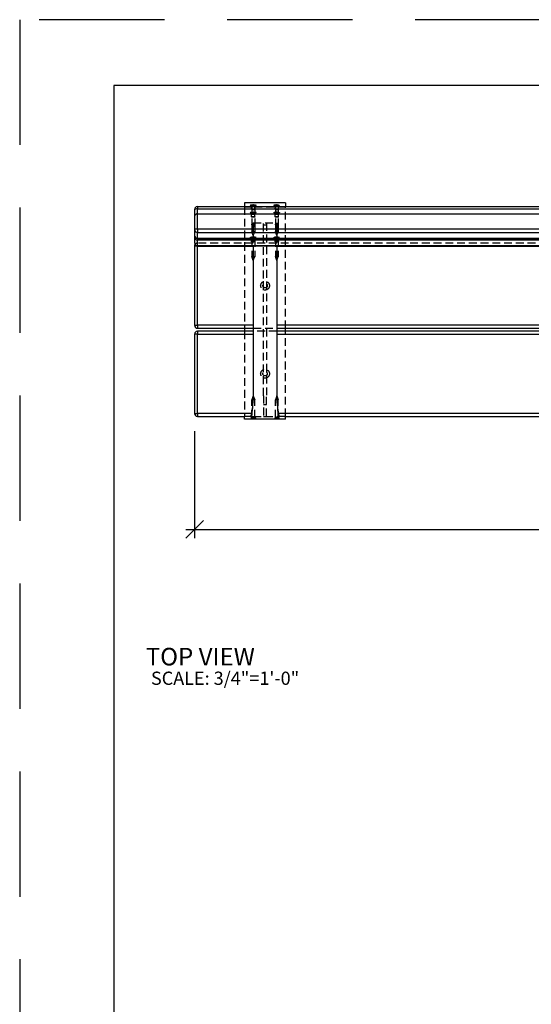
# Model space of a CAD drawing. Extents: x 0 to 140, y 0 to 176.
# Drawn here: x 0 to 44, y 92 to 176 of the extents above; entities that cross this region are included whole.
import ezdxf
from ezdxf.enums import TextEntityAlignment as Align

# ---------------------------------------------------------------- set-up
doc = ezdxf.new("R2010")
doc.units = 0
doc.header["$LTSCALE"] = 5.333333
doc.header["$MEASUREMENT"] = 0
doc.header["$PDSIZE"] = 1
doc.linetypes.add('HIDDEN2', pattern=[0.1875, 0.125, -0.0625])
doc.layers.get('0').update_dxf_attribs({"color": 2, "linetype": 'CONTINUOUS'})
doc.layers.get('Defpoints').update_dxf_attribs({"linetype": 'CONTINUOUS'})
for name, color, linetype in [('1', 7, 'CONTINUOUS'), ('DIM', 4, 'CONTINUOUS'), ('HIDDEN', 3, 'HIDDEN2'), ('NOTES', 7, 'CONTINUOUS'), ('TITLE', 7, 'CONTINUOUS')]:
    doc.layers.add(name, color=color, linetype=linetype)
doc.styles.add('ROMANC', font='ROMANC.shx')
doc.styles.add('ROMAND', font='romand', dxfattribs={"height": 1.5})
doc.dimstyles.new('STANDARD - MM', dxfattribs={"dimscale": 12, "dimtxt": 1.5, "dimasz": 0.125, "dimexe": 0.0625, "dimexo": 0.125, "dimgap": 0.03125, "dimtad": 1, "dimdec": 4, "dimzin": 3, "dimdsep": 46, "dimlunit": 4, "dimtxsty": 'ROMAND', "dimblk1": 'OBLIQUE', "dimblk2": 'OBLIQUE', "dimsah": 1, "dimcen": -0.125, "dimdle": 0.0625, "dimadec": 0, "dimazin": 0, "dimtfac": 1, "dimtdec": 4, "dimtmove": 0, "dimatfit": 3, "dimldrblk": 'OBLIQUE', "dimfxl": 0, "dimfrac": 2, "dimtolj": 1, "dimtzin": 0, "dimarcsym": 0})

# ---------------------------------------------------------------- blocks, each defined once
blk = doc.blocks.new('Title-A-Size-WP')
at = {"layer": 'TITLE', "color": 6, "linetype": 'HIDDEN2'}
blk.add_lwpolyline([(0, 11.0001), (0, 0), (8.7697, 0), (8.7697, 11.0001)], close=True, dxfattribs=at)
at = {"layer": 'TITLE', "color": 1}
blk.add_lwpolyline([(8.2697, 0.5), (8.2697, 10.6501), (0.5, 10.6501), (0.5, 0.5)], close=True, dxfattribs=at)
at = {"layer": 'TITLE', "color": 7, "style": 'ROMANC'}
for tag, p, height in [('DRAWING-NAME', (5.7255, 10.7126), 0.0729), ('1:1', (8.0831, 10.7126), 0.0729), ('SERIES', (5.7218, 1.3479), 0.0729), ('MODEL-NO.', (5.7218, 1.2299), 0.0729), ('MODEL-DESCRIPTION', (5.7218, 1.1118), 0.0729), ('MODEL-DESCRIPTION', (5.7218, 0.9937), 0.0729), ('MODEL-DESCRIPTION', (5.7218, 0.8757), 0.0729), ('DATE-DWN', (2.5179, 0.6611), 0.0625), ('SCALE', (0.5408, 0.541), 0.0625), ('DATE-CHK', (2.5179, 0.5389), 0.0625), ('DWG-NO.', (5.7287, 0.5385), 0.0729), ('S', (7.7407, 0.5382), 0.0729), ('T', (8.0822, 0.5382), 0.0729)]:
    blk.add_attdef(tag, p, '', height=height, dxfattribs=at)
at = {"layer": 'TITLE', "color": 7, "style": 'ROMANC', "flags": 8}
blk.add_attdef('1', text='', height=0.0625, dxfattribs=at).set_placement((0.623, 0.8676), align=Align.MIDDLE)
for tag, p in [('DATE', (0.7326, 0.8372)), ('REVISION', (1.3005, 0.8372)), ('DWN/CHK', (2.5182, 0.8372))]:
    blk.add_attdef(tag, p, '', height=0.0625, dxfattribs=at)
blk = doc.blocks.new('_OBLIQUE')
at = {"color": 0, "linetype": 'ByBlock'}
blk.add_line((-0.5, -0.5), (0.5, 0.5), dxfattribs=at)
blk = doc.blocks.new('*D5')
at = {"layer": 'Defpoints', "color": 0, "transparency": 16777216}
for p in [(14.869, 142.481), (84.869, 142.481), (84.869, 132.604)]:
    blk.add_point(p, dxfattribs=at)
at = {"layer": 'DIM', "color": 0, "lineweight": -2, "transparency": 16777216}
for p, q in [((14.869, 140.981), (14.869, 131.854)), ((84.869, 140.981), (84.869, 131.854)), ((14.119, 132.604), (85.619, 132.604))]:
    blk.add_line(p, q, dxfattribs=at)
at = {"layer": 'DIM', "color": 0, "lineweight": -2, "transparency": 16777216, "xscale": 1.5, "yscale": 1.5, "zscale": 1.5, "rotation": 180}
blk.add_blockref('_OBLIQUE', (14.869, 132.604), dxfattribs=at)
at = {"layer": 'DIM', "color": 0, "lineweight": -2, "transparency": 16777216, "xscale": 1.5, "yscale": 1.5, "zscale": 1.5}
blk.add_blockref('_OBLIQUE', (84.869, 132.604), dxfattribs=at)
at = {"layer": 'DIM', "color": 0, "transparency": 16777216, "char_height": 1.5, "attachment_point": 5, "style": 'ROMAND'}
for s, insert in [('\\A1;5\'-10"', (49.869, 133.872)), ('\\A1;[1778 mm]', (49.869, 131.086))]:
    blk.add_mtext(s, dxfattribs=dict(at, insert=insert))

msp = doc.modelspace()

# ---------------------------------------------------------------- linework, layer by layer
for p, q in [((19.11858, 149.73073), (19.11858, 149.48073)), ((22.61858, 149.48073), (22.61858, 149.73073))]:
    msp.add_line(p, q)
at = {"layer": '1'}
for p, q in [((19.11858, 160.42106), (19.11858, 160.09897)), ((22.61858, 160.42106), (19.11858, 160.42106)), ((22.61858, 160.42106), (22.61858, 160.09897)), ((14.86858, 159.84897), (14.86858, 158.12556)), ((15.11858, 160.09897), (15.11858, 159.89238)), ((15.11858, 160.09897), (84.61858, 160.09897)), ((15.11858, 159.89238), (84.86858, 159.89238)), ((15.11858, 158.16897), (15.11858, 159.89238)), ((15.11858, 159.4695), (84.86858, 159.4695)), ((14.86858, 158.12556), (14.86858, 157.62632)), ((14.86858, 157.62632), (14.86858, 157.49608)), ((15.11858, 158.16897), (15.11858, 157.87936)), ((84.86858, 158.16897), (15.11858, 158.16897)), ((15.11858, 157.87936), (84.86858, 157.87936)), ((15.11858, 157.38012), (15.11858, 157.87936)), ((14.86858, 157.49608), (14.86858, 156.99684)), ((15.11858, 157.38012), (15.11858, 157.37632)), ((84.86858, 157.38012), (15.11858, 157.38012)), ((15.11858, 157.37632), (84.86858, 157.37632)), ((15.11858, 157.37632), (15.11858, 157.24988)), ((15.11858, 157.24988), (84.86858, 157.24988)), ((15.11858, 156.75064), (15.11858, 157.24988)), ((15.11858, 156.73073), (14.86858, 156.73073)), ((14.86858, 156.73073), (14.86858, 149.98073)), ((15.11858, 156.75064), (15.11858, 156.74684)), ((84.86858, 156.75064), (15.11858, 156.75064)), ((15.11858, 156.74684), (84.86858, 156.74684)), ((15.11858, 156.74684), (15.11858, 156.73073)), ((15.11858, 156.73073), (19.86858, 156.73073)), ((15.11858, 149.98073), (15.11858, 156.73073)), ((19.86858, 156.74684), (19.86858, 143.98073)), ((21.86858, 156.74684), (21.86858, 143.98073)), ((21.86858, 156.73073), (84.86858, 156.73073)), ((14.86858, 149.98073), (15.11858, 149.98073)), ((15.11858, 149.23073), (14.86858, 149.23073)), ((14.86858, 149.23073), (14.86858, 142.48073)), ((15.11858, 149.98073), (15.11858, 149.73073)), ((19.86858, 149.98073), (15.11858, 149.98073)), ((15.11858, 149.73073), (19.86858, 149.73073)), ((15.11858, 149.48073), (15.11858, 149.23073)), ((19.86858, 149.48073), (15.11858, 149.48073)), ((15.11858, 149.23073), (19.86858, 149.23073)), ((15.11858, 142.48073), (15.11858, 149.23073)), ((84.86858, 149.98073), (21.86858, 149.98073)), ((21.86858, 149.73073), (84.61858, 149.73073)), ((84.61858, 149.48073), (21.86858, 149.48073)), ((21.86858, 149.23073), (84.86858, 149.23073)), ((14.86858, 142.48073), (15.11858, 142.48073)), ((15.11858, 142.48073), (15.11858, 142.23073)), ((19.71407, 142.48073), (15.11858, 142.48073)), ((15.11858, 142.23073), (19.14883, 142.23073)), ((19.11858, 141.98073), (19.11858, 142.23073)), ((19.63288, 141.98073), (19.11858, 141.98073)), ((19.63288, 142.23073), (19.14883, 142.23073)), ((19.86858, 141.98073), (19.63288, 141.98073)), ((21.86858, 141.98073), (19.86858, 141.98073)), ((22.10429, 141.98073), (21.86858, 141.98073)), ((84.86858, 142.48073), (22.02309, 142.48073)), ((22.58833, 142.23073), (22.10429, 142.23073)), ((22.61858, 141.98073), (22.10429, 141.98073)), ((22.58833, 142.23073), (84.61858, 142.23073)), ((22.61858, 141.98073), (22.61858, 142.23073))]:
    msp.add_line(p, q, dxfattribs=at)
for centre, start, end in [((15.11858, 159.84897), 90, 180), ((15.11858, 157.62632), 180, 270), ((15.11858, 156.99684), 180, 270), ((15.11858, 156.73073), 147.8444208, 180), ((15.11858, 149.98073), 180, 270), ((15.11858, 149.23073), 90, 180), ((15.11858, 142.48073), 180, 270)]:
    msp.add_arc(centre, 0.25, start, end, dxfattribs=at)
for centre, ratio, start_param, end_param in [((15.11858, 159.84897), 0.17364818, 4.71238898, 6.28318531), ((15.11858, 158.12556), 0.17364818, 4.71238898, 6.28318531), ((15.11858, 158.12556), 0.98480775, 0, 1.57079633), ((15.11858, 157.62632), 0.98480775, 0, 1.57079633), ((15.11858, 157.49608), 0.17364818, 5.82327502, 6.28318531), ((15.11858, 157.49608), 0.98480775, 0, 1.57079633), ((15.11858, 156.99684), 0.98480775, 0, 1.57079633)]:
    msp.add_ellipse(centre, major_axis=(-0.25, 0), ratio=ratio, start_param=start_param, end_param=end_param, dxfattribs=at)
for points, knots in [([(19.86858, 143.98073), (19.84146, 143.6644), (19.81433, 143.34851), (19.78721, 143.07756), (19.76008, 142.80661), (19.73296, 142.58136), (19.70584, 142.43354), (19.68152, 142.30101), (19.6572, 142.23073), (19.63288, 142.23073)], [0, 0, 0, 0, 0.54229196, 0.54229196, 0.54229196, 1.08458391, 1.08458391, 1.08458391, 1.57079633, 1.57079633, 1.57079633, 1.57079633]), ([(19.86858, 143.98073), (19.84235, 143.63108), (19.81611, 143.28185), (19.78988, 142.9792), (19.76365, 142.67654), (19.73741, 142.4212), (19.71118, 142.24691), (19.68508, 142.0735), (19.65898, 141.98073), (19.63288, 141.98073)], [0, 0, 0, 0, 0.52448754, 0.52448754, 0.52448754, 1.04897508, 1.04897508, 1.04897508, 1.57079633, 1.57079633, 1.57079633, 1.57079633]), ([(22.10429, 142.23073), (22.07716, 142.23073), (22.05004, 142.31855), (22.02291, 142.48181), (21.99579, 142.64507), (21.96866, 142.88332), (21.94154, 143.16299), (21.91722, 143.41375), (21.8929, 143.69711), (21.86858, 143.98073)], [0, 0, 0, 0, 0.54229196, 0.54229196, 0.54229196, 1.08458391, 1.08458391, 1.08458391, 1.57079633, 1.57079633, 1.57079633, 1.57079633]), ([(22.10429, 141.98073), (22.07805, 141.98073), (22.05182, 142.07447), (22.02558, 142.24957), (21.99935, 142.42467), (21.97312, 142.68069), (21.94688, 142.98381), (21.92078, 143.2854), (21.89468, 143.63285), (21.86858, 143.98073)], [0, 0, 0, 0, 0.52448754, 0.52448754, 0.52448754, 1.04897508, 1.04897508, 1.04897508, 1.57079633, 1.57079633, 1.57079633, 1.57079633])]:
    msp.add_open_spline(points, degree=3, knots=knots, dxfattribs=at)
at = {"layer": 'HIDDEN', "color": 6}
for p, q in [((19.74877, 160.0734), (19.63656, 160.20907)), ((19.7294, 160.09733), (19.63658, 160.20905)), ((19.71858, 160.21833), (19.71858, 160.16909)), ((19.84858, 160.21833), (19.71858, 160.21833)), ((19.71858, 160.21138), (19.84858, 160.21138)), ((19.84858, 160.16909), (19.71858, 160.16909)), ((19.71858, 160.16909), (19.71858, 160.16214)), ((19.71858, 160.16214), (19.84858, 160.16214)), ((19.88858, 160.2409), (19.84858, 160.2409)), ((19.84858, 160.2409), (19.84858, 160.19166)), ((19.84858, 160.19166), (19.84858, 160.16909)), ((19.88858, 160.19166), (19.84858, 160.19166)), ((19.84858, 160.18881), (19.88858, 160.18881)), ((19.84858, 160.16909), (19.84858, 160.16214)), ((19.84858, 160.16214), (19.84858, 160.13957)), ((19.84858, 160.13957), (19.88858, 160.13957)), ((19.88858, 160.2409), (19.88858, 160.19166)), ((20.01858, 160.21833), (19.88858, 160.21833)), ((19.88858, 160.21138), (20.01858, 160.21138)), ((19.88858, 160.16909), (19.88858, 160.19166)), ((20.01858, 160.16909), (19.88858, 160.16909)), ((19.88858, 160.16214), (19.88858, 160.16909)), ((19.88858, 160.16214), (20.01858, 160.16214)), ((19.88858, 160.13957), (19.88858, 160.16214)), ((19.9884, 160.0734), (20.1006, 160.20907)), ((20.00777, 160.09733), (20.10058, 160.20905)), ((20.01858, 160.21833), (20.01858, 160.16909)), ((20.01858, 160.16214), (20.01858, 160.16909)), ((21.74877, 160.0734), (21.63656, 160.20907)), ((21.7294, 160.09733), (21.63658, 160.20905)), ((21.71858, 160.21833), (21.71858, 160.16909)), ((21.84858, 160.21833), (21.71858, 160.21833)), ((21.71858, 160.21138), (21.84858, 160.21138)), ((21.84858, 160.16909), (21.71858, 160.16909)), ((21.71858, 160.16909), (21.71858, 160.16214)), ((21.71858, 160.16214), (21.84858, 160.16214)), ((21.88858, 160.2409), (21.84858, 160.2409)), ((21.84858, 160.2409), (21.84858, 160.19166)), ((21.84858, 160.19166), (21.84858, 160.16909)), ((21.88858, 160.19166), (21.84858, 160.19166)), ((21.84858, 160.18881), (21.88858, 160.18881)), ((21.84858, 160.16909), (21.84858, 160.16214)), ((21.84858, 160.16214), (21.84858, 160.13957)), ((21.84858, 160.13957), (21.88858, 160.13957)), ((21.88858, 160.2409), (21.88858, 160.19166)), ((22.01858, 160.21833), (21.88858, 160.21833)), ((21.88858, 160.21138), (22.01858, 160.21138)), ((21.88858, 160.16909), (21.88858, 160.19166)), ((22.01858, 160.16909), (21.88858, 160.16909)), ((21.88858, 160.16214), (21.88858, 160.16909)), ((21.88858, 160.16214), (22.01858, 160.16214)), ((21.88858, 160.13957), (21.88858, 160.16214)), ((21.9884, 160.0734), (22.1006, 160.20907)), ((22.00777, 160.09733), (22.10058, 160.20905)), ((22.01858, 160.21833), (22.01858, 160.16909)), ((22.01858, 160.16214), (22.01858, 160.16909)), ((19.11858, 160.09897), (19.11858, 160.05176)), ((19.11858, 160.05176), (19.11858, 156.98073)), ((22.61858, 160.05176), (19.11858, 160.05176)), ((19.74877, 159.44393), (19.63656, 159.5796)), ((19.7294, 159.46785), (19.63658, 159.57957)), ((19.71858, 159.58886), (19.71858, 159.53961)), ((19.84858, 159.58886), (19.71858, 159.58886)), ((19.71858, 159.58191), (19.84858, 159.58191)), ((19.84858, 159.53961), (19.71858, 159.53961)), ((19.71858, 159.53961), (19.71858, 159.53267)), ((19.71858, 159.53267), (19.84858, 159.53267)), ((19.72796, 159.84555), (19.72796, 160.10081)), ((19.72796, 159.21608), (19.72796, 159.47134)), ((19.74754, 160.07639), (19.74754, 158.57276)), ((19.88858, 159.61143), (19.84858, 159.61143)), ((19.84858, 159.61143), (19.84858, 159.56219)), ((19.84858, 159.56219), (19.84858, 159.53961)), ((19.88858, 159.56219), (19.84858, 159.56219)), ((19.84858, 159.55934), (19.88858, 159.55934)), ((19.84858, 159.53961), (19.84858, 159.53267)), ((19.84858, 159.53267), (19.84858, 159.51009)), ((19.84858, 159.51009), (19.88858, 159.51009)), ((19.88858, 159.61143), (19.88858, 159.56219)), ((20.01858, 159.58886), (19.88858, 159.58886)), ((19.88858, 159.58191), (20.01858, 159.58191)), ((19.88858, 159.53961), (19.88858, 159.56219)), ((20.01858, 159.53961), (19.88858, 159.53961)), ((19.88858, 159.53267), (19.88858, 159.53961)), ((19.88858, 159.53267), (20.01858, 159.53267)), ((19.88858, 159.51009), (19.88858, 159.53267)), ((19.9884, 159.44393), (20.1006, 159.5796)), ((19.98963, 160.07639), (19.98963, 158.57276)), ((20.00777, 159.46785), (20.10058, 159.57957)), ((20.00921, 159.84555), (20.00921, 160.10081)), ((20.00921, 159.21608), (20.00921, 159.47134)), ((20.01858, 159.58886), (20.01858, 159.53961)), ((20.01858, 159.53267), (20.01858, 159.53961)), ((21.74877, 159.44393), (21.63656, 159.5796)), ((21.7294, 159.46785), (21.63658, 159.57957)), ((21.71858, 159.58886), (21.71858, 159.53961)), ((21.84858, 159.58886), (21.71858, 159.58886)), ((21.71858, 159.58191), (21.84858, 159.58191)), ((21.84858, 159.53961), (21.71858, 159.53961)), ((21.71858, 159.53961), (21.71858, 159.53267)), ((21.71858, 159.53267), (21.84858, 159.53267)), ((21.72796, 159.84555), (21.72796, 160.10081)), ((21.72796, 159.21608), (21.72796, 159.47134)), ((21.74754, 160.07639), (21.74754, 158.57276)), ((21.88858, 159.61143), (21.84858, 159.61143)), ((21.84858, 159.61143), (21.84858, 159.56219)), ((21.84858, 159.56219), (21.84858, 159.53961)), ((21.88858, 159.56219), (21.84858, 159.56219)), ((21.84858, 159.55934), (21.88858, 159.55934)), ((21.84858, 159.53961), (21.84858, 159.53267)), ((21.84858, 159.53267), (21.84858, 159.51009)), ((21.84858, 159.51009), (21.88858, 159.51009)), ((21.88858, 159.61143), (21.88858, 159.56219)), ((22.01858, 159.58886), (21.88858, 159.58886)), ((21.88858, 159.58191), (22.01858, 159.58191)), ((21.88858, 159.53961), (21.88858, 159.56219)), ((22.01858, 159.53961), (21.88858, 159.53961)), ((21.88858, 159.53267), (21.88858, 159.53961)), ((21.88858, 159.53267), (22.01858, 159.53267)), ((21.88858, 159.51009), (21.88858, 159.53267)), ((21.9884, 159.44393), (22.1006, 159.5796)), ((21.98963, 160.07639), (21.98963, 158.57276)), ((22.00777, 159.46785), (22.10058, 159.57957)), ((22.00921, 159.84555), (22.00921, 160.10081)), ((22.00921, 159.21608), (22.00921, 159.47134)), ((22.01858, 159.58886), (22.01858, 159.53961)), ((22.01858, 159.53267), (22.01858, 159.53961)), ((22.61858, 160.09897), (22.61858, 160.05176)), ((22.61858, 156.98073), (22.61858, 160.05176)), ((19.74754, 158.57276), (19.74754, 157.94328)), ((19.86858, 158.24524), (19.74779, 158.57141)), ((19.86858, 158.69948), (19.86858, 156.74684)), ((19.86858, 158.69948), (21.86858, 158.69948)), ((19.86858, 158.24524), (19.98938, 158.57141)), ((19.98963, 158.57276), (19.98963, 157.94328)), ((20.74358, 143.98073), (20.74358, 158.69948)), ((20.74358, 158.52316), (20.99358, 158.52316)), ((20.99358, 158.69948), (20.99358, 143.98073)), ((21.74754, 158.57276), (21.74754, 157.94328)), ((21.86858, 158.24524), (21.74779, 158.57141)), ((21.86858, 158.69948), (21.86858, 156.74684)), ((21.86858, 158.24524), (21.98938, 158.57141)), ((21.98963, 158.57276), (21.98963, 157.94328)), ((19.86858, 157.61577), (19.74779, 157.94193)), ((19.86858, 157.61577), (19.98938, 157.94193)), ((21.86858, 157.61577), (21.74779, 157.94193)), ((21.86858, 157.61577), (21.98938, 157.94193)), ((84.86858, 156.98073), (15.11858, 156.98073)), ((19.11858, 157.2954), (22.61858, 157.2954)), ((19.11858, 156.98073), (19.11858, 149.73073)), ((19.74877, 157.32759), (19.63656, 157.46326)), ((19.7294, 157.35152), (19.63658, 157.46323)), ((19.71858, 157.47252), (19.71858, 157.42328)), ((19.84858, 157.47252), (19.71858, 157.47252)), ((19.71858, 157.46557), (19.84858, 157.46557)), ((19.84858, 157.42328), (19.71858, 157.42328)), ((19.71858, 157.42328), (19.71858, 157.41633)), ((19.71858, 157.41633), (19.84858, 157.41633)), ((19.72796, 157.09974), (19.72796, 157.355)), ((19.74754, 157.33058), (19.74754, 155.82695)), ((19.88858, 157.49509), (19.84858, 157.49509)), ((19.84858, 157.49509), (19.84858, 157.44585)), ((19.84858, 157.44585), (19.84858, 157.42328)), ((19.88858, 157.44585), (19.84858, 157.44585)), ((19.84858, 157.443), (19.88858, 157.443)), ((19.84858, 157.42328), (19.84858, 157.41633)), ((19.84858, 157.41633), (19.84858, 157.39376)), ((19.84858, 157.39376), (19.88858, 157.39376)), ((19.88858, 157.49509), (19.88858, 157.44585)), ((20.01858, 157.47252), (19.88858, 157.47252)), ((19.88858, 157.46557), (20.01858, 157.46557)), ((19.88858, 157.42328), (19.88858, 157.44585)), ((20.01858, 157.42328), (19.88858, 157.42328)), ((19.88858, 157.41633), (19.88858, 157.42328)), ((19.88858, 157.41633), (20.01858, 157.41633)), ((19.88858, 157.39376), (19.88858, 157.41633)), ((19.9884, 157.32759), (20.1006, 157.46326)), ((19.98963, 157.33058), (19.98963, 155.82695)), ((20.00777, 157.35152), (20.10058, 157.46323)), ((20.00921, 157.09974), (20.00921, 157.355)), ((20.01858, 157.47252), (20.01858, 157.42328)), ((20.01858, 157.41633), (20.01858, 157.42328)), ((21.74877, 157.32759), (21.63656, 157.46326)), ((21.7294, 157.35152), (21.63658, 157.46323)), ((21.71858, 157.47252), (21.71858, 157.42328)), ((21.84858, 157.47252), (21.71858, 157.47252)), ((21.71858, 157.46557), (21.84858, 157.46557)), ((21.84858, 157.42328), (21.71858, 157.42328)), ((21.71858, 157.42328), (21.71858, 157.41633)), ((21.71858, 157.41633), (21.84858, 157.41633)), ((21.72796, 157.09974), (21.72796, 157.355)), ((21.74754, 157.33058), (21.74754, 155.82695)), ((21.88858, 157.49509), (21.84858, 157.49509)), ((21.84858, 157.49509), (21.84858, 157.44585)), ((21.84858, 157.44585), (21.84858, 157.42328)), ((21.88858, 157.44585), (21.84858, 157.44585)), ((21.84858, 157.443), (21.88858, 157.443)), ((21.84858, 157.42328), (21.84858, 157.41633)), ((21.84858, 157.41633), (21.84858, 157.39376)), ((21.84858, 157.39376), (21.88858, 157.39376)), ((21.88858, 157.49509), (21.88858, 157.44585)), ((22.01858, 157.47252), (21.88858, 157.47252)), ((21.88858, 157.46557), (22.01858, 157.46557)), ((21.88858, 157.42328), (21.88858, 157.44585)), ((22.01858, 157.42328), (21.88858, 157.42328)), ((21.88858, 157.41633), (21.88858, 157.42328)), ((21.88858, 157.41633), (22.01858, 157.41633)), ((21.88858, 157.39376), (21.88858, 157.41633)), ((21.9884, 157.32759), (22.1006, 157.46326)), ((21.98963, 157.33058), (21.98963, 155.82695)), ((22.00777, 157.35152), (22.10058, 157.46323)), ((22.00921, 157.09974), (22.00921, 157.355)), ((22.01858, 157.47252), (22.01858, 157.42328)), ((22.01858, 157.41633), (22.01858, 157.42328)), ((22.61858, 149.73073), (22.61858, 156.98073)), ((19.86858, 155.49943), (19.74779, 155.8256)), ((19.86858, 155.49943), (19.98938, 155.8256)), ((21.86858, 155.49943), (21.74779, 155.8256)), ((21.86858, 155.49943), (21.98938, 155.8256)), ((19.11858, 149.48073), (19.11858, 142.23073)), ((19.86858, 149.73073), (21.86858, 149.73073)), ((21.86858, 149.48073), (19.86858, 149.48073)), ((22.61858, 142.23073), (22.61858, 149.48073)), ((19.86858, 143.98073), (19.74754, 143.64817)), ((19.98963, 143.64817), (19.74754, 143.64817)), ((19.74754, 142.12133), (19.74754, 143.64817)), ((19.86858, 143.98073), (19.98963, 143.64817)), ((19.98963, 142.12133), (19.98963, 143.64817)), ((20.74358, 143.98073), (20.74358, 142.23073)), ((20.99358, 142.23073), (20.99358, 143.98073)), ((21.86858, 143.98073), (21.74754, 143.64817)), ((21.98963, 143.64817), (21.74754, 143.64817)), ((21.74754, 142.12133), (21.74754, 143.64817)), ((21.86858, 143.98073), (21.98963, 143.64817)), ((21.98963, 142.12133), (21.98963, 143.64817)), ((20.74358, 143.23073), (20.99358, 143.23073)), ((19.63288, 142.23073), (19.86858, 142.23073)), ((19.74754, 142.12133), (19.63418, 141.98073)), ((19.72796, 142.09654), (19.63418, 141.98073)), ((19.71858, 141.98073), (19.71858, 142.03073)), ((19.71858, 142.03073), (19.84858, 142.03073)), ((19.72796, 142.23073), (19.72796, 142.09654)), ((19.72796, 142.09654), (20.00921, 142.09654)), ((19.98963, 142.12133), (19.74754, 142.12133)), ((19.84858, 141.98073), (19.84858, 142.03073)), ((19.84858, 142.03073), (19.88858, 142.03073)), ((19.86858, 142.23073), (21.86858, 142.23073)), ((19.88858, 142.03073), (20.01858, 142.03073)), ((19.88858, 141.98073), (19.88858, 142.03073)), ((19.98963, 142.12133), (20.10298, 141.98073)), ((20.00921, 142.23073), (20.00921, 142.09654)), ((20.00921, 142.09654), (20.10298, 141.98073)), ((20.01858, 141.98073), (20.01858, 142.03073)), ((20.74358, 142.23073), (20.99358, 142.23073)), ((21.74754, 142.12133), (21.63418, 141.98073)), ((21.72796, 142.09654), (21.63418, 141.98073)), ((21.71858, 141.98073), (21.71858, 142.03073)), ((21.71858, 142.03073), (21.84858, 142.03073)), ((21.72796, 142.23073), (21.72796, 142.09654)), ((21.72796, 142.09654), (22.00921, 142.09654)), ((21.98963, 142.12133), (21.74754, 142.12133)), ((21.84858, 141.98073), (21.84858, 142.03073)), ((21.84858, 142.03073), (21.88858, 142.03073)), ((21.86858, 142.23073), (22.10429, 142.23073)), ((21.88858, 142.03073), (22.01858, 142.03073)), ((21.88858, 141.98073), (21.88858, 142.03073)), ((21.98963, 142.12133), (22.10298, 141.98073)), ((22.00921, 142.23073), (22.00921, 142.09654)), ((22.00921, 142.09654), (22.10298, 141.98073)), ((22.01858, 141.98073), (22.01858, 142.03073))]:
    msp.add_line(p, q, dxfattribs=at)
for centre, radius in [((20.86858, 153.35573), 0.375), ((20.86858, 153.35573), 0.1875), ((20.86858, 145.85573), 0.375), ((20.86858, 145.85573), 0.1875)]:
    msp.add_circle(centre, radius, dxfattribs=at)
for centre, end in [((15.11858, 159.2195), 180), ((15.11858, 156.73073), 147.8444208)]:
    msp.add_arc(centre, 0.25, 90, end, dxfattribs=at)
for centre, major_axis in [((19.86858, 160.21486), (0.2344, 0)), ((19.86858, 160.21486), (0.2344, 0)), ((19.86858, 160.10081), (-0.14062, 0)), ((21.86858, 160.21486), (0.2344, 0)), ((21.86858, 160.21486), (0.2344, 0)), ((21.86858, 160.10081), (-0.14062, 0)), ((19.86858, 159.58538), (0.2344, 0)), ((19.86858, 159.58538), (0.2344, 0)), ((19.86858, 159.84555), (-0.14062, 0)), ((19.86858, 159.47134), (-0.14062, 0)), ((19.86858, 160.07639), (0.12105, 0)), ((19.86858, 159.44692), (0.12105, 0)), ((21.86858, 159.58538), (0.2344, 0)), ((21.86858, 159.58538), (0.2344, 0)), ((21.86858, 159.84555), (-0.14062, 0)), ((21.86858, 159.47134), (-0.14062, 0)), ((21.86858, 160.07639), (0.12105, 0)), ((21.86858, 159.44692), (0.12105, 0)), ((19.86858, 159.21608), (-0.14062, 0)), ((19.86858, 158.57276), (0.12105, 0)), ((21.86858, 159.21608), (-0.14062, 0)), ((21.86858, 158.57276), (0.12105, 0)), ((19.86858, 157.94328), (0.12105, 0)), ((21.86858, 157.94328), (0.12105, 0)), ((19.86858, 157.46905), (0.2344, 0)), ((19.86858, 157.46905), (0.2344, 0)), ((19.86858, 157.355), (-0.14062, 0)), ((19.86858, 157.09974), (-0.14062, 0)), ((19.86858, 157.33058), (0.12105, 0)), ((21.86858, 157.46905), (0.2344, 0)), ((21.86858, 157.46905), (0.2344, 0)), ((21.86858, 157.355), (-0.14062, 0)), ((21.86858, 157.09974), (-0.14062, 0)), ((21.86858, 157.33058), (0.12105, 0)), ((19.86858, 155.82695), (0.12105, 0)), ((21.86858, 155.82695), (0.12105, 0))]:
    msp.add_ellipse(centre, major_axis=major_axis, ratio=0.17364818, dxfattribs=at)

# ---------------------------------------------------------------- block references
at = {"xscale": 16, "yscale": 16, "zscale": 16}
msp.add_blockref('Title-A-Size-WP', (0, 0), dxfattribs=at)

# ---------------------------------------------------------------- texts
at = {"layer": 'NOTES', "color": 7, "style": 'ROMAND'}
for s, height, p in [('%%U TOP VIEW ', 1.5, (10.26345, 121.02037)), ('%%O SCALE: 3/4"=1\'-0" ', 1.125, (10.8185, 119.37033))]:
    msp.add_text(s, height=height, dxfattribs=at).set_placement(p)

# ---------------------------------------------------------------- dimensions: what is measured, and where the dimension line sits
at = {"layer": 'DIM'}
dim = msp.add_linear_dim(base=(84.86858, 132.60389), p1=(14.86858, 142.48073), p2=(84.86858, 142.48073), dimstyle='STANDARD - MM', override={"dimpost": '\\X'}, dxfattribs=at)
dim.commit()
dim.dimension.update_dxf_attribs({"geometry": '*D5', "text_midpoint": (49.86858, 132.60389)})

doc.saveas('drawing.dxf')
